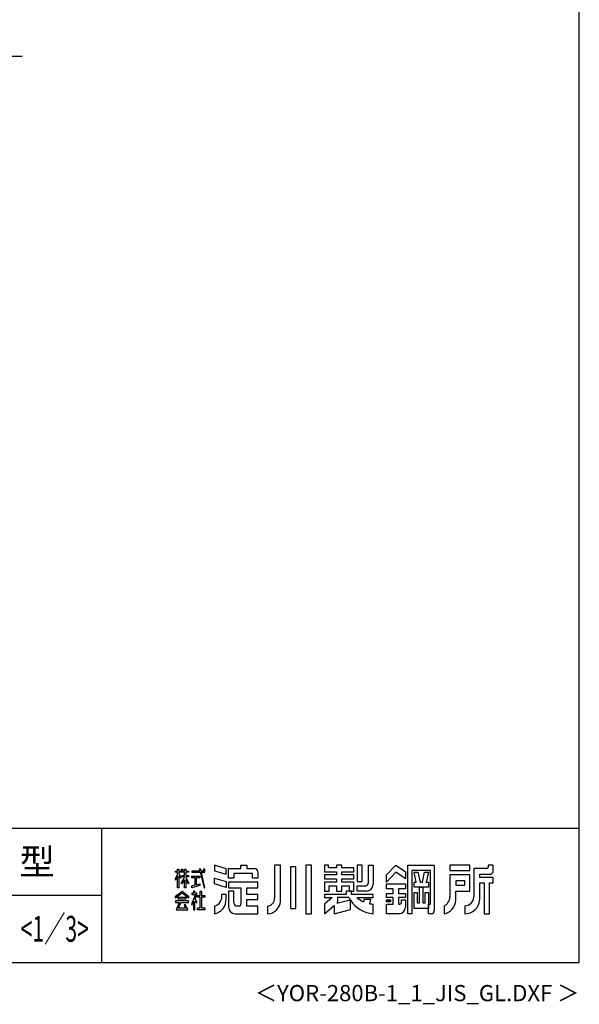
# Model space of a CAD drawing. Extents: x 326 to 12286, y 116 to 8432.
# Drawn here: x 9695 to 12286, y 116 to 4676 of the extents above; entities that cross this region are included whole.
import ezdxf
from ezdxf.enums import TextEntityAlignment as Align

# ---------------------------------------------------------------- set-up
doc = ezdxf.new("R2010")
doc.units = 0
doc.header["$LTSCALE"] = 30
doc.header["$MEASUREMENT"] = 0
for name, color, linetype in [('FILENAME', 7, 'CONTINUOUS'), ('HIKIDASHI', 6, 'CONTINUOUS'), ('NAME', 20, 'CONTINUOUS'), ('WAKUSEN-01', 50, 'CONTINUOUS'), ('WAKUSEN-02', 130, 'CONTINUOUS'), ('YODOROGO', 130, 'CONTINUOUS')]:
    doc.layers.add(name, color=color, linetype=linetype)
doc.styles.add('01', font='ROMANS', dxfattribs={"height": 3, "bigfont": 'BIGFONT'})
doc.styles.add('FILENAME', font='romans', dxfattribs={"height": 75, "bigfont": 'bigfont'})

msp = doc.modelspace()

# ---------------------------------------------------------------- linework, layer by layer
at = {"layer": 'HIKIDASHI'}
msp.add_line((8378.5, 4507), (9705.8, 4507), dxfattribs=at)
at = {"layer": 'WAKUSEN-01'}
for p, q in [((12286.5, 310.5), (12286.5, 8431.5)), ((7710, 931.5), (12286.5, 931.5)), ((325.5, 310.5), (12286.5, 310.5))]:
    msp.add_line(p, q, dxfattribs=at)
at = {"layer": 'WAKUSEN-02'}
for p, q in [((10075.5, 310.5), (10075.5, 931.5)), ((7710, 621), (10075.5, 621))]:
    msp.add_line(p, q, dxfattribs=at)
at = {"layer": 'YODOROGO'}
for p, q in [((10416.6, 733.4), (10425.6, 733.4)), ((10416.6, 727.4), (10416.6, 733.4)), ((10425.6, 742.4), (10431.6, 742.4)), ((10425.6, 733.4), (10425.6, 742.4)), ((10431.6, 742.4), (10431.6, 733.4)), ((10431.6, 733.4), (10443.6, 733.4)), ((10443.6, 742.4), (10449.6, 742.4)), ((10443.6, 733.4), (10443.6, 742.4)), ((10449.6, 742.4), (10449.6, 733.4)), ((10449.6, 733.4), (10458.6, 733.4)), ((10458.6, 742.4), (10464.6, 742.4)), ((10458.6, 733.4), (10458.6, 742.4)), ((10464.6, 742.4), (10464.6, 733.4)), ((10464.6, 733.4), (10476.6, 733.4)), ((10476.6, 733.4), (10476.6, 727.4)), ((10491.6, 733.4), (10491.6, 727.4)), ((10528.7, 733.4), (10491.6, 733.4)), ((10526.7, 742.4), (10528.7, 733.4)), ((10534.2, 742.4), (10526.7, 742.4)), ((10535.9, 733.4), (10534.2, 742.4)), ((10545.6, 733.4), (10535.9, 733.4)), ((10545.6, 742.4), (10545.6, 733.4)), ((10551.6, 742.4), (10545.6, 742.4)), ((10551.6, 733.4), (10551.6, 742.4)), ((10551.6, 727.4), (10551.6, 733.4)), ((10650.6, 744.3), (10596.6, 760.4)), ((10596.6, 760.4), (10596.6, 734.9)), ((10596.6, 734.9), (10650.6, 718.8)), ((10650.6, 718.8), (10650.6, 744.3)), ((10662.6, 745.4), (10719.6, 745.4)), ((10662.6, 700.4), (10662.6, 745.4)), ((10719.6, 760.4), (10746.6, 760.4)), ((10719.6, 745.4), (10719.6, 760.4)), ((10746.6, 760.4), (10746.6, 745.4)), ((10746.6, 745.4), (10782.6, 745.4)), ((10797.6, 730.4), (10797.6, 700.4)), ((10875.6, 760.4), (10875.6, 607.4)), ((10902.6, 760.4), (10875.6, 760.4)), ((10902.6, 592.4), (10902.6, 760.4)), ((10949.1, 752.9), (10949.1, 559.4)), ((10973.1, 752.9), (10949.1, 752.9)), ((10973.1, 559.4), (10973.1, 752.9)), ((11019.6, 760.4), (11019.6, 535.4)), ((11046.6, 760.4), (11019.6, 760.4)), ((11046.6, 535.4), (11046.6, 760.4)), ((11106.6, 760.4), (11106.6, 730.4)), ((11124.6, 760.4), (11106.6, 760.4)), ((11106.6, 730.4), (11162.1, 730.4)), ((11124.6, 748.4), (11124.6, 760.4)), ((11162.1, 748.4), (11124.6, 748.4)), ((11162.1, 760.4), (11162.1, 748.4)), ((11186.1, 760.4), (11162.1, 760.4)), ((11162.1, 730.4), (11162.1, 715.4)), ((11186.1, 748.4), (11186.1, 760.4)), ((11241.6, 748.4), (11186.1, 748.4)), ((11186.1, 730.4), (11241.6, 730.4)), ((11186.1, 715.4), (11186.1, 730.4)), ((11241.6, 730.4), (11241.6, 748.4)), ((11280.6, 760.4), (11258.1, 760.4)), ((11258.1, 760.4), (11258.1, 685.4)), ((11280.6, 685.4), (11280.6, 760.4)), ((11310.6, 760.4), (11331.6, 760.4)), ((11310.6, 679.4), (11310.6, 760.4)), ((11331.6, 760.4), (11331.6, 670.4)), ((11393.1, 715.4), (11436.6, 760.4)), ((11436.6, 760.4), (11481.6, 730.4)), ((11481.6, 730.4), (11481.6, 697.4)), ((11492.1, 535.4), (11492.1, 760.4)), ((11492.1, 760.4), (11615.1, 760.4)), ((11511.6, 736.4), (11511.6, 535.4)), ((11597.1, 736.4), (11511.6, 736.4)), ((11597.1, 580.4), (11597.1, 736.4)), ((11615.1, 760.4), (11615.1, 550.4)), ((11780.1, 760.4), (11687.1, 760.4)), ((11687.1, 760.4), (11687.1, 736.4)), ((11687.1, 736.4), (11780.1, 736.4)), ((11780.1, 736.4), (11780.1, 760.4)), ((11798.1, 745.4), (11798.1, 613.4)), ((11858.1, 745.4), (11798.1, 745.4)), ((11864.1, 760.4), (11864.1, 751.4)), ((11888.1, 760.4), (11864.1, 760.4)), ((11888.1, 733.4), (11888.1, 760.4)), ((10425.6, 727.4), (10416.6, 727.4)), ((10416.6, 697.4), (10425.6, 718)), ((10425.6, 709), (10416.6, 691.4)), ((10416.6, 691.4), (10416.6, 697.4)), ((10425.6, 718), (10425.6, 727.4)), ((10425.6, 655.4), (10425.6, 709)), ((10431.6, 727.4), (10431.6, 719.2)), ((10458.6, 727.4), (10431.6, 727.4)), ((10431.6, 719.2), (10440.6, 706.4)), ((10431.6, 710.2), (10431.6, 655.4)), ((10440.6, 700.4), (10431.6, 710.2)), ((10440.6, 706.4), (10440.6, 700.4)), ((10443.6, 679.9), (10458.6, 704.9)), ((10458.6, 692.9), (10443.6, 673.9)), ((10446.6, 712.7), (10458.6, 712.7)), ((10446.6, 706.7), (10446.6, 712.7)), ((10458.6, 706.7), (10446.6, 706.7)), ((10458.6, 712.7), (10458.6, 727.4)), ((10458.6, 704.9), (10458.6, 706.7)), ((10458.6, 655.4), (10458.6, 692.9)), ((10464.6, 727.4), (10464.6, 712.7)), ((10476.6, 727.4), (10464.6, 727.4)), ((10464.6, 712.7), (10476.6, 712.7)), ((10464.6, 706.7), (10464.6, 705.5)), ((10476.6, 706.7), (10464.6, 706.7)), ((10464.6, 705.5), (10476.6, 679.9)), ((10464.6, 693.5), (10464.6, 655.4)), ((10476.6, 673.9), (10464.6, 693.5)), ((10476.6, 712.7), (10476.6, 706.7)), ((10491.6, 727.4), (10530.1, 727.4)), ((10491.6, 709.7), (10529.3, 709.7)), ((10491.6, 702.2), (10491.6, 709.7)), ((10508.2, 702.2), (10491.6, 702.2)), ((10508.2, 669.3), (10508.2, 702.2)), ((10512.7, 702.2), (10512.7, 670.1)), ((10529.3, 702.2), (10512.7, 702.2)), ((10529.3, 709.7), (10529.3, 702.2)), ((10530.1, 727.4), (10548.6, 655.4)), ((10537.1, 727.4), (10551.6, 727.4)), ((10551.6, 655.4), (10537.1, 727.4)), ((10596.6, 700.4), (10650.6, 684.3)), ((10596.6, 673.4), (10596.6, 700.4)), ((10650.6, 684.3), (10650.6, 657.3)), ((10686.6, 700.4), (10662.6, 700.4)), ((10773.6, 721.4), (10686.6, 721.4)), ((10686.6, 721.4), (10686.6, 700.4)), ((10773.6, 700.4), (10773.6, 721.4)), ((10797.6, 700.4), (10773.6, 700.4)), ((11106.6, 715.4), (11106.6, 697.4)), ((11162.1, 715.4), (11106.6, 715.4)), ((11106.6, 697.4), (11162.1, 697.4)), ((11162.1, 697.4), (11162.1, 682.4)), ((11241.6, 715.4), (11186.1, 715.4)), ((11186.1, 697.4), (11241.6, 697.4)), ((11186.1, 682.4), (11186.1, 697.4)), ((11241.6, 697.4), (11241.6, 715.4)), ((11258.1, 685.4), (11280.6, 685.4)), ((11436.6, 727.4), (11393.1, 682.4)), ((11393.1, 682.4), (11393.1, 715.4)), ((11481.6, 697.4), (11436.6, 727.4)), ((11521.4, 727.4), (11539.4, 727.4)), ((11531.1, 682.4), (11521.4, 727.4)), ((11539.4, 727.4), (11549.1, 682.4)), ((11559.6, 682.4), (11569.4, 727.4)), ((11569.4, 727.4), (11587.4, 727.4)), ((11587.4, 727.4), (11577.6, 682.4)), ((11780.1, 715.4), (11687.1, 715.4)), ((11687.1, 715.4), (11687.1, 613.4)), ((11714.1, 688.4), (11714.1, 667.4)), ((11756.1, 688.4), (11714.1, 688.4)), ((11756.1, 667.4), (11756.1, 688.4)), ((11780.1, 640.4), (11780.1, 715.4)), ((11825.1, 718.4), (11873.1, 718.4)), ((11825.1, 703.4), (11825.1, 718.4)), ((11888.1, 703.4), (11825.1, 703.4)), ((11888.1, 679.4), (11888.1, 703.4)), ((10416.6, 616.5), (10446.6, 640.4)), ((10431.6, 655.4), (10425.6, 655.4)), ((10443.6, 673.9), (10443.6, 679.9)), ((10446.6, 640.4), (10476.6, 616.5)), ((10464.6, 655.4), (10458.6, 655.4)), ((10476.6, 679.9), (10476.6, 673.9)), ((10491.6, 664.4), (10508.2, 669.3)), ((10529.3, 665.9), (10491.6, 655.4)), ((10491.6, 655.4), (10491.6, 664.4)), ((10500.6, 640.4), (10500.6, 631.4)), ((10500.6, 640.4), (10500.6, 640.4)), ((10506.6, 640.4), (10500.6, 640.4)), ((10506.6, 631.4), (10506.6, 640.4)), ((10512.7, 670.1), (10529.3, 674.5)), ((10529.3, 674.5), (10529.3, 665.9)), ((10530.8, 620.8), (10530.8, 640.4)), ((10530.8, 640.4), (10536.8, 640.4)), ((10536.8, 640.4), (10536.8, 620.8)), ((10548.6, 655.4), (10551.6, 655.4)), ((10650.6, 657.3), (10596.6, 673.4)), ((10797.6, 682.4), (10662.6, 682.4)), ((10662.6, 682.4), (10662.6, 655.4)), ((10662.6, 655.4), (10719.6, 655.4)), ((10662.6, 640.4), (10662.6, 565.4)), ((10686.6, 640.4), (10662.6, 640.4)), ((10686.6, 586.4), (10686.6, 640.4)), ((10719.6, 655.4), (10719.6, 580.4)), ((10746.6, 625.4), (10746.6, 655.4)), ((10746.6, 655.4), (10797.6, 655.4)), ((10797.6, 655.4), (10797.6, 682.4)), ((11106.6, 682.4), (11106.6, 640.4)), ((11162.1, 682.4), (11106.6, 682.4)), ((11106.6, 640.4), (11127.6, 640.4)), ((11127.6, 640.4), (11127.6, 664.4)), ((11127.6, 664.4), (11162.1, 664.4)), ((11162.1, 664.4), (11162.1, 640.4)), ((11162.1, 640.4), (11186.1, 640.4)), ((11241.6, 682.4), (11186.1, 682.4)), ((11186.1, 664.4), (11220.6, 664.4)), ((11186.1, 640.4), (11186.1, 664.4)), ((11231.1, 640.4), (11207.1, 640.4)), ((11231.1, 640.4), (11207.1, 640.4)), ((11207.1, 640.4), (11207.1, 625.4)), ((11207.1, 640.4), (11207.1, 625.4)), ((11220.6, 664.4), (11220.6, 640.4)), ((11220.6, 640.4), (11241.6, 640.4)), ((11231.1, 625.4), (11231.1, 640.4)), ((11231.1, 625.4), (11231.1, 640.4)), ((11241.6, 640.4), (11241.6, 682.4)), ((11258.1, 664.4), (11295.6, 664.4)), ((11258.1, 640.4), (11258.1, 664.4)), ((11301.6, 640.4), (11258.1, 640.4)), ((11393.1, 673.4), (11481.6, 673.4)), ((11393.1, 650.9), (11393.1, 673.4)), ((11424.6, 650.9), (11393.1, 650.9)), ((11424.6, 629.9), (11424.6, 650.9)), ((11481.6, 650.9), (11448.6, 650.9)), ((11448.6, 650.9), (11448.6, 629.9)), ((11481.6, 673.4), (11481.6, 650.9)), ((11521.4, 682.4), (11531.1, 682.4)), ((11521.4, 658.4), (11521.4, 682.4)), ((11587.4, 658.4), (11521.4, 658.4)), ((11546.9, 586.4), (11546.9, 658.4)), ((11546.9, 658.4), (11561.9, 658.4)), ((11549.1, 682.4), (11559.6, 682.4)), ((11561.9, 658.4), (11561.9, 586.4)), ((11577.6, 682.4), (11587.4, 682.4)), ((11587.4, 682.4), (11587.4, 658.4)), ((11714.1, 667.4), (11756.1, 667.4)), ((11714.1, 598.4), (11714.1, 640.4)), ((11714.1, 640.4), (11780.1, 640.4)), ((11825.1, 598.4), (11825.1, 679.4)), ((11825.1, 679.4), (11846.1, 679.4)), ((11846.1, 679.4), (11846.1, 535.4)), ((11870.1, 535.4), (11870.1, 679.4)), ((11870.1, 679.4), (11888.1, 679.4)), ((10446.6, 631.4), (10416.6, 607.5)), ((10416.6, 607.5), (10416.6, 616.5)), ((10416.6, 595.7), (10416.6, 588.2)), ((10476.6, 595.7), (10416.6, 595.7)), ((10428.6, 603.3), (10428.6, 612.3)), ((10428.6, 612.3), (10464.6, 612.3)), ((10464.6, 603.3), (10428.6, 603.3)), ((10476.6, 607.5), (10446.6, 631.4)), ((10464.6, 612.3), (10464.6, 603.3)), ((10476.6, 616.5), (10476.6, 607.5)), ((10476.6, 588.2), (10476.6, 595.7)), ((10491.6, 631.4), (10491.6, 625.4)), ((10500.6, 631.4), (10491.6, 631.4)), ((10509.7, 625.4), (10491.6, 583.8)), ((10491.6, 625.4), (10509.7, 625.4)), ((10515.3, 631.4), (10506.6, 631.4)), ((10506.6, 594.5), (10515.6, 586.2)), ((10506.6, 553.4), (10506.6, 594.5)), ((10507.5, 604), (10515.3, 622.4)), ((10515.6, 593.7), (10507.5, 604)), ((10515.3, 622.4), (10515.3, 631.4)), ((10515.6, 586.2), (10515.6, 593.7)), ((10518.8, 620.8), (10530.8, 620.8)), ((10518.8, 611.8), (10518.8, 620.8)), ((10530.8, 611.8), (10518.8, 611.8)), ((10530.8, 562.4), (10530.8, 611.8)), ((10536.8, 620.8), (10551.6, 620.8)), ((10536.8, 611.8), (10536.8, 562.4)), ((10551.6, 611.8), (10536.8, 611.8)), ((10551.6, 620.8), (10551.6, 611.8)), ((10650.6, 625.4), (10629.6, 625.4)), ((10629.6, 625.4), (10629.6, 604.4)), ((10650.6, 604.4), (10650.6, 625.4)), ((10797.6, 625.4), (10746.6, 625.4)), ((10746.6, 601.4), (10797.6, 601.4)), ((10746.6, 571.4), (10746.6, 601.4)), ((10797.6, 601.4), (10797.6, 625.4)), ((11106.6, 625.4), (11106.6, 610.4)), ((11207.1, 625.4), (11106.6, 625.4)), ((11106.6, 625.4), (11106.6, 610.4)), ((11207.1, 625.4), (11106.6, 625.4)), ((11142.4, 610.4), (11106.6, 580.4)), ((11106.6, 610.4), (11142.4, 610.4)), ((11142.4, 610.4), (11106.6, 580.4)), ((11106.6, 610.4), (11142.4, 610.4)), ((11164.3, 583.8), (11225.2, 600.1)), ((11219.1, 610.4), (11166.6, 610.4)), ((11166.6, 610.4), (11166.6, 585.8)), ((11226.6, 555.5), (11226.6, 597.9)), ((11226.6, 555.5), (11226.6, 597.9)), ((11331.6, 625.4), (11231.1, 625.4)), ((11331.6, 625.4), (11231.1, 625.4)), ((11256.6, 610.4), (11331.6, 610.4)), ((11256.6, 610.4), (11331.6, 610.4)), ((11289.6, 601.4), (11286.6, 591)), ((11289.6, 601.4), (11286.6, 591)), ((11321.1, 601.4), (11289.6, 601.4)), ((11321.1, 601.4), (11289.6, 601.4)), ((11316.6, 581.9), (11321.1, 601.4)), ((11316.6, 581.9), (11321.1, 601.4)), ((11331.6, 610.4), (11331.6, 625.4)), ((11331.6, 610.4), (11331.6, 625.4)), ((11393.1, 610.4), (11393.1, 629.9)), ((11393.1, 629.9), (11424.6, 629.9)), ((11424.6, 610.4), (11393.1, 610.4)), ((11393.1, 600.7), (11412.6, 600.7)), ((11393.1, 590.2), (11393.1, 600.7)), ((11394.6, 599.2), (11411.1, 599.2)), ((11394.6, 591.7), (11394.6, 599.2)), ((11396.1, 597.7), (11409.6, 597.7)), ((11396.1, 593.2), (11396.1, 597.7)), ((11409.6, 593.2), (11396.1, 593.2)), ((11397.6, 596.2), (11408.1, 596.2)), ((11397.6, 594.7), (11397.6, 596.2)), ((11408.1, 594.7), (11397.6, 594.7)), ((11408.1, 596.2), (11408.1, 594.7)), ((11409.6, 597.7), (11409.6, 593.2)), ((11411.1, 599.2), (11411.1, 591.7)), ((11412.6, 600.7), (11412.6, 590.2)), ((11424.6, 580.4), (11424.6, 610.4)), ((11448.6, 629.9), (11481.6, 629.9)), ((11481.6, 610.4), (11448.6, 610.4)), ((11448.6, 610.4), (11448.6, 580.4)), ((11463.6, 599.9), (11481.6, 599.9)), ((11463.6, 589.4), (11463.6, 599.9)), ((11481.6, 629.9), (11481.6, 610.4)), ((11481.6, 599.9), (11481.6, 565.4)), ((11521.4, 559.4), (11521.4, 634.4)), ((11521.4, 634.4), (11536.4, 634.4)), ((11536.4, 634.4), (11536.4, 586.4)), ((11572.4, 586.4), (11572.4, 634.4)), ((11572.4, 634.4), (11587.4, 634.4)), ((11587.4, 634.4), (11587.4, 559.4)), ((10416.6, 588.2), (10434.2, 588.2)), ((10434.2, 588.2), (10419.6, 553.4)), ((10419.6, 553.4), (10473.6, 553.4)), ((10430.8, 560.9), (10441.7, 588.2)), ((10463.3, 560.9), (10430.8, 560.9)), ((10441.7, 588.2), (10476.6, 588.2)), ((10456.9, 576.1), (10463.3, 560.9)), ((10462.9, 576.1), (10456.9, 576.1)), ((10473.6, 553.4), (10462.9, 576.1)), ((10491.6, 574.8), (10500.6, 592.5)), ((10491.6, 583.8), (10491.6, 574.8)), ((10500.6, 592.5), (10500.6, 553.4)), ((10500.6, 553.4), (10506.6, 553.4)), ((10518.8, 562.4), (10530.8, 562.4)), ((10518.8, 553.4), (10518.8, 562.4)), ((10551.6, 553.4), (10518.8, 553.4)), ((10536.8, 562.4), (10551.6, 562.4)), ((10551.6, 562.4), (10551.6, 553.4)), ((10596.6, 571.4), (10596.6, 535.4)), ((10710.6, 571.4), (10701.6, 571.4)), ((10797.6, 571.4), (10746.6, 571.4)), ((10797.6, 535.4), (10797.6, 571.4)), ((10842.6, 571.4), (10842.6, 535.4)), ((10949.1, 559.4), (10973.1, 559.4)), ((11106.6, 580.4), (11106.6, 535.4)), ((11106.6, 580.4), (11106.6, 535.4)), ((11106.6, 535.4), (11151.6, 573.2)), ((11106.6, 535.4), (11151.6, 573.2)), ((11151.6, 573.2), (11151.6, 535.4)), ((11151.6, 573.2), (11151.6, 535.4)), ((11151.6, 535.4), (11226.6, 555.5)), ((11151.6, 535.4), (11226.6, 555.5)), ((11166.6, 585.8), (11164.3, 583.8)), ((11331.6, 535.4), (11331.6, 580.4)), ((11331.6, 535.4), (11331.6, 580.4)), ((11412.6, 590.2), (11393.1, 590.2)), ((11393.1, 580.4), (11424.6, 580.4)), ((11393.1, 535.4), (11393.1, 580.4)), ((11411.1, 591.7), (11394.6, 591.7)), ((11448.6, 580.4), (11454.6, 580.4)), ((11587.4, 559.4), (11521.4, 559.4)), ((11536.4, 586.4), (11546.9, 586.4)), ((11561.9, 586.4), (11572.4, 586.4)), ((11587.4, 580.4), (11597.1, 580.4)), ((11587.4, 535.4), (11587.4, 580.4)), ((11660.1, 571.4), (11660.1, 535.4)), ((11756.1, 572.9), (11756.1, 535.4)), ((10692.6, 535.4), (10797.6, 535.4)), ((11019.6, 535.4), (11046.6, 535.4)), ((11451.6, 535.4), (11393.1, 535.4)), ((11511.6, 535.4), (11492.1, 535.4)), ((11600.1, 535.4), (11587.4, 535.4)), ((11846.1, 535.4), (11870.1, 535.4))]:
    msp.add_line(p, q, dxfattribs=at)
for centre, radius, start, end in [((10782.6, 730.4), 15, 0, 90), ((11858.1, 751.4), 6, 270, 0), ((11873.1, 733.4), 15, 270, 0), ((11295.6, 679.4), 15, 270, 0), ((11301.6, 670.4), 30, 270, 0), ((10584.7, 600.3), 66, 280.3644, 3.5415), ((10588.4, 612.6), 42, 281.2491, 348.7509), ((10840.1, 606.8), 35.5, 274.0524, 0.9267), ((11345.4, 677.9), 143.2, 208.1411, 212.921), ((11345.4, 677.9), 143.2, 213.9611, 264.4787), ((11345.4, 677.9), 143.2, 213.9611, 264.4787), ((11336.3, 700.8), 120.5, 228.6181, 245.6603), ((11336.3, 700.8), 120.5, 228.6181, 245.6603), ((11639.9, 614.1), 47.2, 295.3405, 359.189), ((11647.3, 601), 66.8, 281.0263, 357.7711), ((11756.8, 614.2), 41.3, 269.0041, 358.9126), ((11757.7, 602.9), 67.5, 268.6285, 356.1664), ((10692.6, 565.4), 30, 180, 270), ((10701.6, 586.4), 15, 180, 270), ((10710.6, 580.4), 9, 270, 0), ((10840.9, 597.2), 61.8, 271.5351, 355.5273), ((11336.3, 700.8), 120.5, 260.6063, 267.779), ((11336.3, 700.8), 120.5, 260.6063, 267.779), ((11451.6, 565.4), 30, 270, 0), ((11454.6, 589.4), 9, 270, 360), ((11600.1, 550.4), 15, 270, 0)]:
    msp.add_arc(centre, radius, start, end, dxfattribs=at)

# ---------------------------------------------------------------- texts
at = {"layer": 'FILENAME', "style": 'FILENAME'}
msp.add_text('＜YOR-280B-1_1_JIS_GL.DXF ＞', height=75, dxfattribs=at).set_placement((12286.5, 130.5), align=Align.RIGHT)
at = {"layer": 'NAME', "style": '01'}
msp.add_text('ヨド自転車置場      型', height=120, dxfattribs=at).set_placement((8327.8, 716.2))
at = {"layer": 'NAME', "style": '01', "width": 0.6}
msp.add_text('<1／3>', height=120, dxfattribs=at).set_placement((10015.5, 405.8), align=Align.RIGHT)

doc.saveas('drawing.dxf')
